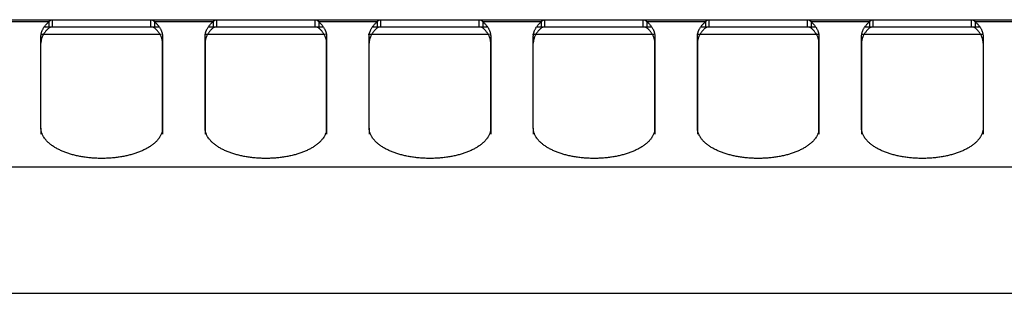
# Model space of a CAD drawing. Extents: x 581 to 2426, y 95 to 2463.
# Drawn here: x 815 to 977, y 2418 to 2463 of the extents above; entities that cross this region are included whole.
import ezdxf

# ---------------------------------------------------------------- set-up
doc = ezdxf.new("R2010")
doc.units = 0
doc.header["$LTSCALE"] = 10
doc.layers.add('Moffat_Details', color=160, linetype='CONTINUOUS')
doc.layers.add('Moffat_Profile', color=10, linetype='CONTINUOUS')

msp = doc.modelspace()

# ---------------------------------------------------------------- linework, layer by layer
at = {"layer": 'Moffat_Details', "true_color": 0x000000}
for p, q in [((819.63, 2462.48), (819.63, 2461.9)), ((820.23, 2461.61), (820.23, 2462.14)), ((836.42, 2461.61), (836.42, 2462.14)), ((837.02, 2462.48), (837.02, 2461.9)), ((846.63, 2462.48), (846.63, 2461.9)), ((847.23, 2461.61), (847.23, 2462.14)), ((863.42, 2461.61), (863.42, 2462.14)), ((864.02, 2462.48), (864.02, 2461.9)), ((873.63, 2462.48), (873.63, 2461.9)), ((874.23, 2461.61), (874.23, 2462.14)), ((890.42, 2461.61), (890.42, 2462.14)), ((891.02, 2462.48), (891.02, 2461.9)), ((900.63, 2462.48), (900.63, 2461.9)), ((901.23, 2461.61), (901.23, 2462.14)), ((917.42, 2461.61), (917.42, 2462.14)), ((918.02, 2462.48), (918.02, 2461.9)), ((927.63, 2462.48), (927.63, 2461.9)), ((928.23, 2461.61), (928.23, 2462.14)), ((944.42, 2461.61), (944.42, 2462.14)), ((945.02, 2462.48), (945.02, 2461.9)), ((954.63, 2462.48), (954.63, 2461.9)), ((955.23, 2461.61), (955.23, 2462.14)), ((971.42, 2461.61), (971.42, 2462.14)), ((972.02, 2462.48), (972.02, 2461.9)), ((820.23, 2461.61), (818.85, 2461.61)), ((819.63, 2461.9), (819.63, 2461.45)), ((837.8, 2461.61), (836.42, 2461.61)), ((837.02, 2461.9), (837.02, 2461.45)), ((847.23, 2461.61), (845.85, 2461.61)), ((846.63, 2461.9), (846.63, 2461.45)), ((864.8, 2461.61), (863.42, 2461.61)), ((864.02, 2461.9), (864.02, 2461.45)), ((874.23, 2461.61), (872.85, 2461.61)), ((873.63, 2461.9), (873.63, 2461.45)), ((891.8, 2461.61), (890.42, 2461.61)), ((891.02, 2461.9), (891.02, 2461.45)), ((901.23, 2461.61), (899.85, 2461.61)), ((900.63, 2461.9), (900.63, 2461.45)), ((918.8, 2461.61), (917.42, 2461.61)), ((918.02, 2461.9), (918.02, 2461.45)), ((928.23, 2461.61), (926.85, 2461.61)), ((927.63, 2461.9), (927.63, 2461.45)), ((945.8, 2461.61), (944.42, 2461.61)), ((945.02, 2461.9), (945.02, 2461.45)), ((955.23, 2461.61), (953.85, 2461.61)), ((954.63, 2461.9), (954.63, 2461.45)), ((972.8, 2461.61), (971.42, 2461.61)), ((972.02, 2461.9), (972.02, 2461.45)), ((818.32, 2460.01), (818.32, 2458.98)), ((818.32, 2445.01), (818.32, 2460.01)), ((838.08, 2460.36), (818.34, 2460.36)), ((838.32, 2460.01), (838.32, 2445.01)), ((838.32, 2460.01), (838.32, 2458.98)), ((838.32, 2443.98), (838.32, 2458.98)), ((845.32, 2460.01), (845.32, 2458.98)), ((845.32, 2445.01), (845.32, 2460.01)), ((845.32, 2458.98), (845.32, 2443.98)), ((865.11, 2460.36), (845.37, 2460.36)), ((865.32, 2460.01), (865.32, 2445.01)), ((865.32, 2460.01), (865.32, 2458.98)), ((865.32, 2443.98), (865.32, 2458.98)), ((892.14, 2460.36), (872.16, 2460.36)), ((872.32, 2460.01), (872.32, 2458.98)), ((872.32, 2445.01), (872.32, 2460.01)), ((892.32, 2460.01), (892.32, 2445.01)), ((892.32, 2460.01), (892.32, 2458.98)), ((892.32, 2443.98), (892.32, 2458.98)), ((919.17, 2460.36), (899.19, 2460.36)), ((899.32, 2460.01), (899.32, 2458.98)), ((899.32, 2445.01), (899.32, 2460.01)), ((919.32, 2460.01), (919.32, 2445.01)), ((919.32, 2460.01), (919.32, 2458.98)), ((919.32, 2443.98), (919.32, 2458.98)), ((946.2, 2460.36), (926.23, 2460.36)), ((926.32, 2460.01), (926.32, 2458.98)), ((926.32, 2445.01), (926.32, 2460.01)), ((926.32, 2458.98), (926.32, 2443.98)), ((946.32, 2460.01), (946.32, 2445.01)), ((946.32, 2460.01), (946.32, 2458.98)), ((946.32, 2443.98), (946.32, 2458.98)), ((973.24, 2460.36), (953.26, 2460.36)), ((953.32, 2460.01), (953.32, 2458.98)), ((953.32, 2445.01), (953.32, 2460.01)), ((953.32, 2458.98), (953.32, 2443.98)), ((973.32, 2460.01), (973.32, 2445.01)), ((973.32, 2460.01), (973.32, 2458.98)), ((818.32, 2445.01), (818.32, 2443.98)), ((838.32, 2445.01), (838.32, 2443.98)), ((845.32, 2445.01), (845.32, 2443.98)), ((865.32, 2445.01), (865.32, 2443.98)), ((872.32, 2445.01), (872.32, 2443.98)), ((892.32, 2445.01), (892.32, 2443.98)), ((899.32, 2445.01), (899.32, 2443.98)), ((919.32, 2445.01), (919.32, 2443.98)), ((926.32, 2445.01), (926.32, 2443.98)), ((946.32, 2445.01), (946.32, 2443.98)), ((953.32, 2445.01), (953.32, 2443.98)), ((973.32, 2445.01), (973.32, 2443.98)), ((581.43, 2438.62), (1480.21, 2438.62))]:
    msp.add_line(p, q, dxfattribs=at)
for points in [[(818.32, 2460.01), (818.32, 2461.34), (819.63, 2462.48)], [(837.02, 2462.48), (838.32, 2461.34), (838.32, 2460.01)], [(845.32, 2460.01), (845.32, 2461.34), (846.63, 2462.48)], [(864.02, 2462.48), (865.32, 2461.34), (865.32, 2460.01)], [(872.32, 2460.01), (872.32, 2461.34), (873.63, 2462.48)], [(891.02, 2462.48), (892.32, 2461.34), (892.32, 2460.01)], [(899.32, 2460.01), (899.32, 2461.34), (900.63, 2462.48)], [(918.02, 2462.48), (919.32, 2461.34), (919.32, 2460.01)], [(926.32, 2460.01), (926.32, 2461.34), (927.63, 2462.48)], [(945.02, 2462.48), (946.32, 2461.34), (946.32, 2460.01)], [(953.32, 2460.01), (953.32, 2461.34), (954.63, 2462.48)], [(972.02, 2462.48), (973.32, 2461.34), (973.32, 2460.01)], [(819.63, 2461.45), (818.32, 2460.3), (818.32, 2458.98)], [(838.32, 2458.98), (838.32, 2460.3), (837.02, 2461.45)], [(846.63, 2461.45), (845.32, 2460.3), (845.32, 2458.98)], [(865.32, 2458.98), (865.32, 2460.3), (864.02, 2461.45)], [(873.63, 2461.45), (872.32, 2460.3), (872.32, 2458.98)], [(892.32, 2458.98), (892.32, 2460.3), (891.02, 2461.45)], [(900.63, 2461.45), (899.32, 2460.3), (899.32, 2458.98)], [(919.32, 2458.98), (919.32, 2460.3), (918.02, 2461.45)], [(927.63, 2461.45), (926.32, 2460.3), (926.32, 2458.98)], [(946.32, 2458.98), (946.32, 2460.3), (945.02, 2461.45)], [(954.63, 2461.45), (953.32, 2460.3), (953.32, 2458.98)], [(973.32, 2458.98), (973.32, 2460.3), (972.02, 2461.45)]]:
    msp.add_rational_spline(points, [1, 0.966814994812, 1], degree=2, dxfattribs=at)
for points, knots in [([(820.23, 2461.61), (820.22, 2461.61), (820.21, 2461.61), (820.18, 2461.61), (820.16, 2461.61), (820.14, 2461.61), (820.12, 2461.61), (820.1, 2461.61), (820.07, 2461.6), (820.05, 2461.6), (820.03, 2461.6), (820.01, 2461.59), (819.99, 2461.59), (819.97, 2461.58), (819.95, 2461.58), (819.93, 2461.57), (819.91, 2461.57), (819.89, 2461.56), (819.86, 2461.56), (819.84, 2461.55), (819.82, 2461.54), (819.8, 2461.53), (819.78, 2461.53), (819.76, 2461.52), (819.74, 2461.51), (819.73, 2461.5), (819.71, 2461.49), (819.69, 2461.48), (819.67, 2461.47), (819.65, 2461.46), (819.64, 2461.45), (819.63, 2461.45)], [0, 0, 0, 0, 0.0076293, 0.0152712, 0.0229254, 0.030592, 0.0382708, 0.0459617, 0.0536648, 0.0613798, 0.0691068, 0.0768456, 0.0845962, 0.0923584, 0.1001323, 0.1079177, 0.1157145, 0.1235226, 0.1313421, 0.1391727, 0.1470144, 0.1548672, 0.1627309, 0.1706055, 0.1784909, 0.1863869, 0.1942936, 0.2022108, 0.2101385, 0.2180765, 0.2260248, 0.2260248, 0.2260248, 0.2260248]), ([(837.02, 2461.45), (837.01, 2461.45), (837, 2461.46), (836.98, 2461.47), (836.96, 2461.48), (836.94, 2461.49), (836.92, 2461.5), (836.9, 2461.51), (836.88, 2461.52), (836.86, 2461.53), (836.84, 2461.53), (836.82, 2461.54), (836.8, 2461.55), (836.78, 2461.56), (836.76, 2461.56), (836.74, 2461.57), (836.72, 2461.57), (836.7, 2461.58), (836.68, 2461.58), (836.66, 2461.59), (836.64, 2461.59), (836.62, 2461.6), (836.59, 2461.6), (836.57, 2461.6), (836.55, 2461.61), (836.53, 2461.61), (836.51, 2461.61), (836.49, 2461.61), (836.46, 2461.61), (836.44, 2461.61), (836.43, 2461.61), (836.42, 2461.61)], [0, 0, 0, 0, 0.0079483, 0.0158863, 0.023814, 0.0317312, 0.0396379, 0.0475339, 0.0554193, 0.0632939, 0.0711576, 0.0790104, 0.0868521, 0.0946827, 0.1025022, 0.1103103, 0.1181072, 0.1258925, 0.1336664, 0.1414286, 0.1491792, 0.156918, 0.164645, 0.17236, 0.1800631, 0.1877541, 0.1954328, 0.2030994, 0.2107536, 0.2183955, 0.2260248, 0.2260248, 0.2260248, 0.2260248]), ([(847.23, 2461.61), (847.22, 2461.61), (847.21, 2461.61), (847.18, 2461.61), (847.16, 2461.61), (847.14, 2461.61), (847.12, 2461.61), (847.1, 2461.61), (847.07, 2461.6), (847.05, 2461.6), (847.03, 2461.6), (847.01, 2461.59), (846.99, 2461.59), (846.97, 2461.58), (846.95, 2461.58), (846.93, 2461.57), (846.91, 2461.57), (846.89, 2461.56), (846.86, 2461.56), (846.84, 2461.55), (846.82, 2461.54), (846.8, 2461.53), (846.78, 2461.53), (846.76, 2461.52), (846.74, 2461.51), (846.73, 2461.5), (846.71, 2461.49), (846.69, 2461.48), (846.67, 2461.47), (846.65, 2461.46), (846.64, 2461.45), (846.63, 2461.45)], [0, 0, 0, 0, 0.0076293, 0.0152712, 0.0229254, 0.030592, 0.0382708, 0.0459617, 0.0536648, 0.0613798, 0.0691068, 0.0768456, 0.0845962, 0.0923584, 0.1001323, 0.1079177, 0.1157145, 0.1235226, 0.1313421, 0.1391727, 0.1470144, 0.1548672, 0.1627309, 0.1706055, 0.1784909, 0.1863869, 0.1942936, 0.2022108, 0.2101385, 0.2180765, 0.2260248, 0.2260248, 0.2260248, 0.2260248]), ([(864.02, 2461.45), (864.01, 2461.45), (864, 2461.46), (863.98, 2461.47), (863.96, 2461.48), (863.94, 2461.49), (863.92, 2461.5), (863.9, 2461.51), (863.88, 2461.52), (863.86, 2461.53), (863.84, 2461.53), (863.82, 2461.54), (863.8, 2461.55), (863.78, 2461.56), (863.76, 2461.56), (863.74, 2461.57), (863.72, 2461.57), (863.7, 2461.58), (863.68, 2461.58), (863.66, 2461.59), (863.64, 2461.59), (863.62, 2461.6), (863.59, 2461.6), (863.57, 2461.6), (863.55, 2461.61), (863.53, 2461.61), (863.51, 2461.61), (863.49, 2461.61), (863.46, 2461.61), (863.44, 2461.61), (863.43, 2461.61), (863.42, 2461.61)], [0, 0, 0, 0, 0.0079483, 0.0158863, 0.023814, 0.0317312, 0.0396379, 0.0475339, 0.0554193, 0.0632939, 0.0711576, 0.0790104, 0.0868521, 0.0946827, 0.1025022, 0.1103103, 0.1181072, 0.1258925, 0.1336664, 0.1414286, 0.1491792, 0.156918, 0.164645, 0.17236, 0.1800631, 0.1877541, 0.1954328, 0.2030994, 0.2107536, 0.2183955, 0.2260248, 0.2260248, 0.2260248, 0.2260248]), ([(874.23, 2461.61), (874.22, 2461.61), (874.21, 2461.61), (874.18, 2461.61), (874.16, 2461.61), (874.14, 2461.61), (874.12, 2461.61), (874.1, 2461.61), (874.07, 2461.6), (874.05, 2461.6), (874.03, 2461.6), (874.01, 2461.59), (873.99, 2461.59), (873.97, 2461.58), (873.95, 2461.58), (873.93, 2461.57), (873.91, 2461.57), (873.89, 2461.56), (873.86, 2461.56), (873.84, 2461.55), (873.82, 2461.54), (873.8, 2461.53), (873.78, 2461.53), (873.76, 2461.52), (873.74, 2461.51), (873.73, 2461.5), (873.71, 2461.49), (873.69, 2461.48), (873.67, 2461.47), (873.65, 2461.46), (873.64, 2461.45), (873.63, 2461.45)], [0, 0, 0, 0, 0.0076293, 0.0152712, 0.0229254, 0.030592, 0.0382708, 0.0459617, 0.0536648, 0.0613798, 0.0691068, 0.0768456, 0.0845962, 0.0923584, 0.1001323, 0.1079177, 0.1157145, 0.1235226, 0.1313421, 0.1391727, 0.1470144, 0.1548672, 0.1627309, 0.1706055, 0.1784909, 0.1863869, 0.1942936, 0.2022108, 0.2101385, 0.2180765, 0.2260248, 0.2260248, 0.2260248, 0.2260248]), ([(891.02, 2461.45), (891.01, 2461.45), (891, 2461.46), (890.98, 2461.47), (890.96, 2461.48), (890.94, 2461.49), (890.92, 2461.5), (890.9, 2461.51), (890.88, 2461.52), (890.86, 2461.53), (890.84, 2461.53), (890.82, 2461.54), (890.8, 2461.55), (890.78, 2461.56), (890.76, 2461.56), (890.74, 2461.57), (890.72, 2461.57), (890.7, 2461.58), (890.68, 2461.58), (890.66, 2461.59), (890.64, 2461.59), (890.62, 2461.6), (890.59, 2461.6), (890.57, 2461.6), (890.55, 2461.61), (890.53, 2461.61), (890.51, 2461.61), (890.49, 2461.61), (890.46, 2461.61), (890.44, 2461.61), (890.43, 2461.61), (890.42, 2461.61)], [0, 0, 0, 0, 0.0079483, 0.0158863, 0.023814, 0.0317312, 0.0396379, 0.0475339, 0.0554193, 0.0632939, 0.0711576, 0.0790104, 0.0868521, 0.0946827, 0.1025022, 0.1103103, 0.1181072, 0.1258925, 0.1336664, 0.1414286, 0.1491792, 0.156918, 0.164645, 0.17236, 0.1800631, 0.1877541, 0.1954328, 0.2030994, 0.2107536, 0.2183955, 0.2260248, 0.2260248, 0.2260248, 0.2260248]), ([(901.23, 2461.61), (901.22, 2461.61), (901.21, 2461.61), (901.18, 2461.61), (901.16, 2461.61), (901.14, 2461.61), (901.12, 2461.61), (901.1, 2461.61), (901.07, 2461.6), (901.05, 2461.6), (901.03, 2461.6), (901.01, 2461.59), (900.99, 2461.59), (900.97, 2461.58), (900.95, 2461.58), (900.93, 2461.57), (900.91, 2461.57), (900.89, 2461.56), (900.86, 2461.56), (900.84, 2461.55), (900.82, 2461.54), (900.8, 2461.53), (900.78, 2461.53), (900.76, 2461.52), (900.74, 2461.51), (900.73, 2461.5), (900.71, 2461.49), (900.69, 2461.48), (900.67, 2461.47), (900.65, 2461.46), (900.64, 2461.45), (900.63, 2461.45)], [0, 0, 0, 0, 0.0076293, 0.0152712, 0.0229254, 0.030592, 0.0382708, 0.0459617, 0.0536648, 0.0613798, 0.0691068, 0.0768456, 0.0845962, 0.0923584, 0.1001323, 0.1079177, 0.1157145, 0.1235226, 0.1313421, 0.1391727, 0.1470144, 0.1548672, 0.1627309, 0.1706055, 0.1784909, 0.1863869, 0.1942936, 0.2022108, 0.2101385, 0.2180765, 0.2260248, 0.2260248, 0.2260248, 0.2260248]), ([(918.02, 2461.45), (918.01, 2461.45), (918, 2461.46), (917.98, 2461.47), (917.96, 2461.48), (917.94, 2461.49), (917.92, 2461.5), (917.9, 2461.51), (917.88, 2461.52), (917.86, 2461.53), (917.84, 2461.53), (917.82, 2461.54), (917.8, 2461.55), (917.78, 2461.56), (917.76, 2461.56), (917.74, 2461.57), (917.72, 2461.57), (917.7, 2461.58), (917.68, 2461.58), (917.66, 2461.59), (917.64, 2461.59), (917.62, 2461.6), (917.59, 2461.6), (917.57, 2461.6), (917.55, 2461.61), (917.53, 2461.61), (917.51, 2461.61), (917.49, 2461.61), (917.46, 2461.61), (917.44, 2461.61), (917.43, 2461.61), (917.42, 2461.61)], [0, 0, 0, 0, 0.0079483, 0.0158863, 0.023814, 0.0317312, 0.0396379, 0.0475339, 0.0554193, 0.0632939, 0.0711576, 0.0790104, 0.0868521, 0.0946827, 0.1025022, 0.1103103, 0.1181072, 0.1258925, 0.1336664, 0.1414286, 0.1491792, 0.156918, 0.164645, 0.17236, 0.1800631, 0.1877541, 0.1954328, 0.2030994, 0.2107536, 0.2183955, 0.2260248, 0.2260248, 0.2260248, 0.2260248]), ([(928.23, 2461.61), (928.22, 2461.61), (928.21, 2461.61), (928.18, 2461.61), (928.16, 2461.61), (928.14, 2461.61), (928.12, 2461.61), (928.1, 2461.61), (928.07, 2461.6), (928.05, 2461.6), (928.03, 2461.6), (928.01, 2461.59), (927.99, 2461.59), (927.97, 2461.58), (927.95, 2461.58), (927.93, 2461.57), (927.91, 2461.57), (927.89, 2461.56), (927.86, 2461.56), (927.84, 2461.55), (927.82, 2461.54), (927.8, 2461.53), (927.78, 2461.53), (927.76, 2461.52), (927.74, 2461.51), (927.73, 2461.5), (927.71, 2461.49), (927.69, 2461.48), (927.67, 2461.47), (927.65, 2461.46), (927.64, 2461.45), (927.63, 2461.45)], [0, 0, 0, 0, 0.0076293, 0.0152712, 0.0229254, 0.030592, 0.0382708, 0.0459617, 0.0536648, 0.0613798, 0.0691068, 0.0768456, 0.0845962, 0.0923584, 0.1001323, 0.1079177, 0.1157145, 0.1235226, 0.1313421, 0.1391727, 0.1470144, 0.1548672, 0.1627309, 0.1706055, 0.1784909, 0.1863869, 0.1942936, 0.2022108, 0.2101385, 0.2180765, 0.2260248, 0.2260248, 0.2260248, 0.2260248]), ([(945.02, 2461.45), (945.01, 2461.45), (945, 2461.46), (944.98, 2461.47), (944.96, 2461.48), (944.94, 2461.49), (944.92, 2461.5), (944.9, 2461.51), (944.88, 2461.52), (944.86, 2461.53), (944.84, 2461.53), (944.82, 2461.54), (944.8, 2461.55), (944.78, 2461.56), (944.76, 2461.56), (944.74, 2461.57), (944.72, 2461.57), (944.7, 2461.58), (944.68, 2461.58), (944.66, 2461.59), (944.64, 2461.59), (944.62, 2461.6), (944.59, 2461.6), (944.57, 2461.6), (944.55, 2461.61), (944.53, 2461.61), (944.51, 2461.61), (944.49, 2461.61), (944.46, 2461.61), (944.44, 2461.61), (944.43, 2461.61), (944.42, 2461.61)], [0, 0, 0, 0, 0.0079483, 0.0158863, 0.023814, 0.0317312, 0.0396379, 0.0475339, 0.0554193, 0.0632939, 0.0711576, 0.0790104, 0.0868521, 0.0946827, 0.1025022, 0.1103103, 0.1181072, 0.1258925, 0.1336664, 0.1414286, 0.1491792, 0.156918, 0.164645, 0.17236, 0.1800631, 0.1877541, 0.1954328, 0.2030994, 0.2107536, 0.2183955, 0.2260248, 0.2260248, 0.2260248, 0.2260248]), ([(955.23, 2461.61), (955.22, 2461.61), (955.21, 2461.61), (955.18, 2461.61), (955.16, 2461.61), (955.14, 2461.61), (955.12, 2461.61), (955.1, 2461.61), (955.07, 2461.6), (955.05, 2461.6), (955.03, 2461.6), (955.01, 2461.59), (954.99, 2461.59), (954.97, 2461.58), (954.95, 2461.58), (954.93, 2461.57), (954.91, 2461.57), (954.89, 2461.56), (954.86, 2461.56), (954.84, 2461.55), (954.82, 2461.54), (954.8, 2461.53), (954.78, 2461.53), (954.76, 2461.52), (954.74, 2461.51), (954.73, 2461.5), (954.71, 2461.49), (954.69, 2461.48), (954.67, 2461.47), (954.65, 2461.46), (954.64, 2461.45), (954.63, 2461.45)], [0, 0, 0, 0, 0.0076293, 0.0152712, 0.0229254, 0.030592, 0.0382708, 0.0459617, 0.0536648, 0.0613798, 0.0691068, 0.0768456, 0.0845962, 0.0923584, 0.1001323, 0.1079177, 0.1157145, 0.1235226, 0.1313421, 0.1391727, 0.1470144, 0.1548672, 0.1627309, 0.1706055, 0.1784909, 0.1863869, 0.1942936, 0.2022108, 0.2101385, 0.2180765, 0.2260248, 0.2260248, 0.2260248, 0.2260248]), ([(972.02, 2461.45), (972.01, 2461.45), (972, 2461.46), (971.98, 2461.47), (971.96, 2461.48), (971.94, 2461.49), (971.92, 2461.5), (971.9, 2461.51), (971.88, 2461.52), (971.86, 2461.53), (971.84, 2461.53), (971.82, 2461.54), (971.8, 2461.55), (971.78, 2461.56), (971.76, 2461.56), (971.74, 2461.57), (971.72, 2461.57), (971.7, 2461.58), (971.68, 2461.58), (971.66, 2461.59), (971.64, 2461.59), (971.62, 2461.6), (971.59, 2461.6), (971.57, 2461.6), (971.55, 2461.61), (971.53, 2461.61), (971.51, 2461.61), (971.49, 2461.61), (971.46, 2461.61), (971.44, 2461.61), (971.43, 2461.61), (971.42, 2461.61)], [0, 0, 0, 0, 0.0079483, 0.0158863, 0.023814, 0.0317312, 0.0396379, 0.0475339, 0.0554193, 0.0632939, 0.0711576, 0.0790104, 0.0868521, 0.0946827, 0.1025022, 0.1103103, 0.1181072, 0.1258925, 0.1336664, 0.1414286, 0.1491792, 0.156918, 0.164645, 0.17236, 0.1800631, 0.1877541, 0.1954328, 0.2030994, 0.2107536, 0.2183955, 0.2260248, 0.2260248, 0.2260248, 0.2260248])]:
    msp.add_open_spline(points, degree=3, knots=knots, dxfattribs=at)
for points, weights, knots in [([(836.42, 2461.61), (833.42, 2461.61), (828.32, 2461.61), (823.22, 2461.61), (820.23, 2461.61)], [1, 0.890812754631, 1, 0.890812754631, 1], [215.951116, 215.951116, 215.951116, 270, 270, 324.048884, 324.048884, 324.048884]), ([(863.42, 2461.61), (860.42, 2461.61), (855.32, 2461.61), (850.22, 2461.61), (847.23, 2461.61)], [1, 0.890812754631, 1, 0.890812754631, 1], [215.951116, 215.951116, 215.951116, 270, 270, 324.048884, 324.048884, 324.048884]), ([(890.42, 2461.61), (887.42, 2461.61), (882.32, 2461.61), (877.22, 2461.61), (874.23, 2461.61)], [1, 0.890812754631, 1, 0.890812754631, 1], [215.951116, 215.951116, 215.951116, 270, 270, 324.048884, 324.048884, 324.048884]), ([(917.42, 2461.61), (914.42, 2461.61), (909.32, 2461.61), (904.22, 2461.61), (901.23, 2461.61)], [1, 0.890812754631, 1, 0.890812754631, 1], [215.951116, 215.951116, 215.951116, 270, 270, 324.048884, 324.048884, 324.048884]), ([(944.42, 2461.61), (941.42, 2461.61), (936.32, 2461.61), (931.22, 2461.61), (928.23, 2461.61)], [1, 0.890812754631, 1, 0.890812754631, 1], [215.951116, 215.951116, 215.951116, 270, 270, 324.048884, 324.048884, 324.048884]), ([(971.42, 2461.61), (968.42, 2461.61), (963.32, 2461.61), (958.22, 2461.61), (955.23, 2461.61)], [1, 0.890812754631, 1, 0.890812754631, 1], [215.951116, 215.951116, 215.951116, 270, 270, 324.048884, 324.048884, 324.048884]), ([(838.32, 2445.01), (838.32, 2442.13), (833.32, 2440.68), (828.32, 2439.24), (823.32, 2440.68), (818.32, 2442.13), (818.32, 2445.01)], [1, 0.866025388241, 1, 0.866025388241, 1, 0.866025388241, 1], [0, 0, 0, 60, 60, 120, 120, 180, 180, 180]), ([(865.32, 2445.01), (865.32, 2442.13), (860.32, 2440.68), (855.32, 2439.24), (850.32, 2440.68), (845.32, 2442.13), (845.32, 2445.01)], [1, 0.866025388241, 1, 0.866025388241, 1, 0.866025388241, 1], [0, 0, 0, 60, 60, 120, 120, 180, 180, 180]), ([(892.32, 2445.01), (892.32, 2442.13), (887.32, 2440.68), (882.32, 2439.24), (877.32, 2440.68), (872.32, 2442.13), (872.32, 2445.01)], [1, 0.866025388241, 1, 0.866025388241, 1, 0.866025388241, 1], [0, 0, 0, 60, 60, 120, 120, 180, 180, 180]), ([(919.32, 2445.01), (919.32, 2442.13), (914.32, 2440.68), (909.32, 2439.24), (904.32, 2440.68), (899.32, 2442.13), (899.32, 2445.01)], [1, 0.866025388241, 1, 0.866025388241, 1, 0.866025388241, 1], [0, 0, 0, 60, 60, 120, 120, 180, 180, 180]), ([(946.32, 2445.01), (946.32, 2442.13), (941.32, 2440.68), (936.32, 2439.24), (931.32, 2440.68), (926.32, 2442.13), (926.32, 2445.01)], [1, 0.866025388241, 1, 0.866025388241, 1, 0.866025388241, 1], [0, 0, 0, 60, 60, 120, 120, 180, 180, 180]), ([(973.32, 2445.01), (973.32, 2442.13), (968.32, 2440.68), (963.32, 2439.24), (958.32, 2440.68), (953.32, 2442.13), (953.32, 2445.01)], [1, 0.866025388241, 1, 0.866025388241, 1, 0.866025388241, 1], [0, 0, 0, 60, 60, 120, 120, 180, 180, 180])]:
    msp.add_rational_spline(points, weights, degree=2, knots=knots, dxfattribs=at)
at = {"layer": 'Moffat_Profile', "true_color": 0x000000}
for p, q in [((809.42, 2462.81), (820.23, 2462.81)), ((819.63, 2462.48), (810.02, 2462.48)), ((820.23, 2462.14), (820.23, 2462.81)), ((836.42, 2462.81), (847.23, 2462.81)), ((836.42, 2462.14), (836.42, 2462.81)), ((846.63, 2462.48), (837.02, 2462.48)), ((847.23, 2462.14), (847.23, 2462.81)), ((863.42, 2462.81), (874.23, 2462.81)), ((863.42, 2462.14), (863.42, 2462.81)), ((873.63, 2462.48), (864.02, 2462.48)), ((874.23, 2462.14), (874.23, 2462.81)), ((890.42, 2462.81), (901.23, 2462.81)), ((890.42, 2462.14), (890.42, 2462.81)), ((900.63, 2462.48), (891.02, 2462.48)), ((901.23, 2462.14), (901.23, 2462.81)), ((917.42, 2462.81), (928.23, 2462.81)), ((917.42, 2462.14), (917.42, 2462.81)), ((927.63, 2462.48), (918.02, 2462.48)), ((928.23, 2462.14), (928.23, 2462.81)), ((944.42, 2462.81), (955.23, 2462.81)), ((944.42, 2462.14), (944.42, 2462.81)), ((954.63, 2462.48), (945.02, 2462.48)), ((955.23, 2462.14), (955.23, 2462.81)), ((971.42, 2462.81), (982.23, 2462.81)), ((971.42, 2462.14), (971.42, 2462.81)), ((981.63, 2462.48), (972.02, 2462.48)), ((583.27, 2417.84), (1478.37, 2417.84))]:
    msp.add_line(p, q, dxfattribs=at)
for points, knots in [([(819.63, 2462.48), (819.64, 2462.49), (819.65, 2462.51), (819.67, 2462.53), (819.69, 2462.55), (819.71, 2462.57), (819.73, 2462.59), (819.74, 2462.61), (819.76, 2462.63), (819.78, 2462.64), (819.8, 2462.66), (819.82, 2462.67), (819.84, 2462.69), (819.86, 2462.7), (819.89, 2462.71), (819.91, 2462.73), (819.93, 2462.74), (819.95, 2462.75), (819.97, 2462.76), (819.99, 2462.77), (820.01, 2462.77), (820.03, 2462.78), (820.05, 2462.79), (820.07, 2462.79), (820.1, 2462.8), (820.12, 2462.8), (820.14, 2462.81), (820.16, 2462.81), (820.18, 2462.81), (820.21, 2462.81), (820.22, 2462.81), (820.23, 2462.81)], [-0.2260248, -0.2260248, -0.2260248, -0.2260248, -0.2180765, -0.2101385, -0.2022108, -0.1942936, -0.1863869, -0.1784909, -0.1706055, -0.1627309, -0.1548672, -0.1470144, -0.1391727, -0.1313421, -0.1235226, -0.1157145, -0.1079177, -0.1001323, -0.0923584, -0.0845962, -0.0768456, -0.0691068, -0.0613798, -0.0536648, -0.0459617, -0.0382708, -0.030592, -0.0229254, -0.0152712, -0.0076293, 0, 0, 0, 0]), ([(836.42, 2462.81), (836.43, 2462.81), (836.44, 2462.81), (836.46, 2462.81), (836.49, 2462.81), (836.51, 2462.81), (836.53, 2462.8), (836.55, 2462.8), (836.57, 2462.79), (836.59, 2462.79), (836.62, 2462.78), (836.64, 2462.77), (836.66, 2462.77), (836.68, 2462.76), (836.7, 2462.75), (836.72, 2462.74), (836.74, 2462.73), (836.76, 2462.71), (836.78, 2462.7), (836.8, 2462.69), (836.82, 2462.67), (836.84, 2462.66), (836.86, 2462.64), (836.88, 2462.63), (836.9, 2462.61), (836.92, 2462.59), (836.94, 2462.57), (836.96, 2462.55), (836.98, 2462.53), (837, 2462.51), (837.01, 2462.49), (837.02, 2462.48)], [-0.2260248, -0.2260248, -0.2260248, -0.2260248, -0.2183955, -0.2107536, -0.2030994, -0.1954328, -0.1877541, -0.1800631, -0.17236, -0.164645, -0.156918, -0.1491792, -0.1414286, -0.1336664, -0.1258925, -0.1181072, -0.1103103, -0.1025022, -0.0946827, -0.0868521, -0.0790104, -0.0711576, -0.0632939, -0.0554193, -0.0475339, -0.0396379, -0.0317312, -0.023814, -0.0158863, -0.0079483, 0, 0, 0, 0]), ([(846.63, 2462.48), (846.64, 2462.49), (846.65, 2462.51), (846.67, 2462.53), (846.69, 2462.55), (846.71, 2462.57), (846.73, 2462.59), (846.74, 2462.61), (846.76, 2462.63), (846.78, 2462.64), (846.8, 2462.66), (846.82, 2462.67), (846.84, 2462.69), (846.86, 2462.7), (846.89, 2462.71), (846.91, 2462.73), (846.93, 2462.74), (846.95, 2462.75), (846.97, 2462.76), (846.99, 2462.77), (847.01, 2462.77), (847.03, 2462.78), (847.05, 2462.79), (847.07, 2462.79), (847.1, 2462.8), (847.12, 2462.8), (847.14, 2462.81), (847.16, 2462.81), (847.18, 2462.81), (847.21, 2462.81), (847.22, 2462.81), (847.23, 2462.81)], [-0.2260248, -0.2260248, -0.2260248, -0.2260248, -0.2180765, -0.2101385, -0.2022108, -0.1942936, -0.1863869, -0.1784909, -0.1706055, -0.1627309, -0.1548672, -0.1470144, -0.1391727, -0.1313421, -0.1235226, -0.1157145, -0.1079177, -0.1001323, -0.0923584, -0.0845962, -0.0768456, -0.0691068, -0.0613798, -0.0536648, -0.0459617, -0.0382708, -0.030592, -0.0229254, -0.0152712, -0.0076293, 0, 0, 0, 0]), ([(863.42, 2462.81), (863.43, 2462.81), (863.44, 2462.81), (863.46, 2462.81), (863.49, 2462.81), (863.51, 2462.81), (863.53, 2462.8), (863.55, 2462.8), (863.57, 2462.79), (863.59, 2462.79), (863.62, 2462.78), (863.64, 2462.77), (863.66, 2462.77), (863.68, 2462.76), (863.7, 2462.75), (863.72, 2462.74), (863.74, 2462.73), (863.76, 2462.71), (863.78, 2462.7), (863.8, 2462.69), (863.82, 2462.67), (863.84, 2462.66), (863.86, 2462.64), (863.88, 2462.63), (863.9, 2462.61), (863.92, 2462.59), (863.94, 2462.57), (863.96, 2462.55), (863.98, 2462.53), (864, 2462.51), (864.01, 2462.49), (864.02, 2462.48)], [-0.2260248, -0.2260248, -0.2260248, -0.2260248, -0.2183955, -0.2107536, -0.2030994, -0.1954328, -0.1877541, -0.1800631, -0.17236, -0.164645, -0.156918, -0.1491792, -0.1414286, -0.1336664, -0.1258925, -0.1181072, -0.1103103, -0.1025022, -0.0946827, -0.0868521, -0.0790104, -0.0711576, -0.0632939, -0.0554193, -0.0475339, -0.0396379, -0.0317312, -0.023814, -0.0158863, -0.0079483, 0, 0, 0, 0]), ([(873.63, 2462.48), (873.64, 2462.49), (873.65, 2462.51), (873.67, 2462.53), (873.69, 2462.55), (873.71, 2462.57), (873.73, 2462.59), (873.74, 2462.61), (873.76, 2462.63), (873.78, 2462.64), (873.8, 2462.66), (873.82, 2462.67), (873.84, 2462.69), (873.86, 2462.7), (873.89, 2462.71), (873.91, 2462.73), (873.93, 2462.74), (873.95, 2462.75), (873.97, 2462.76), (873.99, 2462.77), (874.01, 2462.77), (874.03, 2462.78), (874.05, 2462.79), (874.07, 2462.79), (874.1, 2462.8), (874.12, 2462.8), (874.14, 2462.81), (874.16, 2462.81), (874.18, 2462.81), (874.21, 2462.81), (874.22, 2462.81), (874.23, 2462.81)], [-0.2260248, -0.2260248, -0.2260248, -0.2260248, -0.2180765, -0.2101385, -0.2022108, -0.1942936, -0.1863869, -0.1784909, -0.1706055, -0.1627309, -0.1548672, -0.1470144, -0.1391727, -0.1313421, -0.1235226, -0.1157145, -0.1079177, -0.1001323, -0.0923584, -0.0845962, -0.0768456, -0.0691068, -0.0613798, -0.0536648, -0.0459617, -0.0382708, -0.030592, -0.0229254, -0.0152712, -0.0076293, 0, 0, 0, 0]), ([(890.42, 2462.81), (890.43, 2462.81), (890.44, 2462.81), (890.46, 2462.81), (890.49, 2462.81), (890.51, 2462.81), (890.53, 2462.8), (890.55, 2462.8), (890.57, 2462.79), (890.59, 2462.79), (890.62, 2462.78), (890.64, 2462.77), (890.66, 2462.77), (890.68, 2462.76), (890.7, 2462.75), (890.72, 2462.74), (890.74, 2462.73), (890.76, 2462.71), (890.78, 2462.7), (890.8, 2462.69), (890.82, 2462.67), (890.84, 2462.66), (890.86, 2462.64), (890.88, 2462.63), (890.9, 2462.61), (890.92, 2462.59), (890.94, 2462.57), (890.96, 2462.55), (890.98, 2462.53), (891, 2462.51), (891.01, 2462.49), (891.02, 2462.48)], [-0.2260248, -0.2260248, -0.2260248, -0.2260248, -0.2183955, -0.2107536, -0.2030994, -0.1954328, -0.1877541, -0.1800631, -0.17236, -0.164645, -0.156918, -0.1491792, -0.1414286, -0.1336664, -0.1258925, -0.1181072, -0.1103103, -0.1025022, -0.0946827, -0.0868521, -0.0790104, -0.0711576, -0.0632939, -0.0554193, -0.0475339, -0.0396379, -0.0317312, -0.023814, -0.0158863, -0.0079483, 0, 0, 0, 0]), ([(900.63, 2462.48), (900.64, 2462.49), (900.65, 2462.51), (900.67, 2462.53), (900.69, 2462.55), (900.71, 2462.57), (900.73, 2462.59), (900.74, 2462.61), (900.76, 2462.63), (900.78, 2462.64), (900.8, 2462.66), (900.82, 2462.67), (900.84, 2462.69), (900.86, 2462.7), (900.89, 2462.71), (900.91, 2462.73), (900.93, 2462.74), (900.95, 2462.75), (900.97, 2462.76), (900.99, 2462.77), (901.01, 2462.77), (901.03, 2462.78), (901.05, 2462.79), (901.07, 2462.79), (901.1, 2462.8), (901.12, 2462.8), (901.14, 2462.81), (901.16, 2462.81), (901.18, 2462.81), (901.21, 2462.81), (901.22, 2462.81), (901.23, 2462.81)], [-0.2260248, -0.2260248, -0.2260248, -0.2260248, -0.2180765, -0.2101385, -0.2022108, -0.1942936, -0.1863869, -0.1784909, -0.1706055, -0.1627309, -0.1548672, -0.1470144, -0.1391727, -0.1313421, -0.1235226, -0.1157145, -0.1079177, -0.1001323, -0.0923584, -0.0845962, -0.0768456, -0.0691068, -0.0613798, -0.0536648, -0.0459617, -0.0382708, -0.030592, -0.0229254, -0.0152712, -0.0076293, 0, 0, 0, 0]), ([(917.42, 2462.81), (917.43, 2462.81), (917.44, 2462.81), (917.46, 2462.81), (917.49, 2462.81), (917.51, 2462.81), (917.53, 2462.8), (917.55, 2462.8), (917.57, 2462.79), (917.59, 2462.79), (917.62, 2462.78), (917.64, 2462.77), (917.66, 2462.77), (917.68, 2462.76), (917.7, 2462.75), (917.72, 2462.74), (917.74, 2462.73), (917.76, 2462.71), (917.78, 2462.7), (917.8, 2462.69), (917.82, 2462.67), (917.84, 2462.66), (917.86, 2462.64), (917.88, 2462.63), (917.9, 2462.61), (917.92, 2462.59), (917.94, 2462.57), (917.96, 2462.55), (917.98, 2462.53), (918, 2462.51), (918.01, 2462.49), (918.02, 2462.48)], [-0.2260248, -0.2260248, -0.2260248, -0.2260248, -0.2183955, -0.2107536, -0.2030994, -0.1954328, -0.1877541, -0.1800631, -0.17236, -0.164645, -0.156918, -0.1491792, -0.1414286, -0.1336664, -0.1258925, -0.1181072, -0.1103103, -0.1025022, -0.0946827, -0.0868521, -0.0790104, -0.0711576, -0.0632939, -0.0554193, -0.0475339, -0.0396379, -0.0317312, -0.023814, -0.0158863, -0.0079483, 0, 0, 0, 0]), ([(927.63, 2462.48), (927.64, 2462.49), (927.65, 2462.51), (927.67, 2462.53), (927.69, 2462.55), (927.71, 2462.57), (927.73, 2462.59), (927.74, 2462.61), (927.76, 2462.63), (927.78, 2462.64), (927.8, 2462.66), (927.82, 2462.67), (927.84, 2462.69), (927.86, 2462.7), (927.89, 2462.71), (927.91, 2462.73), (927.93, 2462.74), (927.95, 2462.75), (927.97, 2462.76), (927.99, 2462.77), (928.01, 2462.77), (928.03, 2462.78), (928.05, 2462.79), (928.07, 2462.79), (928.1, 2462.8), (928.12, 2462.8), (928.14, 2462.81), (928.16, 2462.81), (928.18, 2462.81), (928.21, 2462.81), (928.22, 2462.81), (928.23, 2462.81)], [-0.2260248, -0.2260248, -0.2260248, -0.2260248, -0.2180765, -0.2101385, -0.2022108, -0.1942936, -0.1863869, -0.1784909, -0.1706055, -0.1627309, -0.1548672, -0.1470144, -0.1391727, -0.1313421, -0.1235226, -0.1157145, -0.1079177, -0.1001323, -0.0923584, -0.0845962, -0.0768456, -0.0691068, -0.0613798, -0.0536648, -0.0459617, -0.0382708, -0.030592, -0.0229254, -0.0152712, -0.0076293, 0, 0, 0, 0]), ([(944.42, 2462.81), (944.43, 2462.81), (944.44, 2462.81), (944.46, 2462.81), (944.49, 2462.81), (944.51, 2462.81), (944.53, 2462.8), (944.55, 2462.8), (944.57, 2462.79), (944.59, 2462.79), (944.62, 2462.78), (944.64, 2462.77), (944.66, 2462.77), (944.68, 2462.76), (944.7, 2462.75), (944.72, 2462.74), (944.74, 2462.73), (944.76, 2462.71), (944.78, 2462.7), (944.8, 2462.69), (944.82, 2462.67), (944.84, 2462.66), (944.86, 2462.64), (944.88, 2462.63), (944.9, 2462.61), (944.92, 2462.59), (944.94, 2462.57), (944.96, 2462.55), (944.98, 2462.53), (945, 2462.51), (945.01, 2462.49), (945.02, 2462.48)], [-0.2260248, -0.2260248, -0.2260248, -0.2260248, -0.2183955, -0.2107536, -0.2030994, -0.1954328, -0.1877541, -0.1800631, -0.17236, -0.164645, -0.156918, -0.1491792, -0.1414286, -0.1336664, -0.1258925, -0.1181072, -0.1103103, -0.1025022, -0.0946827, -0.0868521, -0.0790104, -0.0711576, -0.0632939, -0.0554193, -0.0475339, -0.0396379, -0.0317312, -0.023814, -0.0158863, -0.0079483, 0, 0, 0, 0]), ([(954.63, 2462.48), (954.64, 2462.49), (954.65, 2462.51), (954.67, 2462.53), (954.69, 2462.55), (954.71, 2462.57), (954.73, 2462.59), (954.74, 2462.61), (954.76, 2462.63), (954.78, 2462.64), (954.8, 2462.66), (954.82, 2462.67), (954.84, 2462.69), (954.86, 2462.7), (954.89, 2462.71), (954.91, 2462.73), (954.93, 2462.74), (954.95, 2462.75), (954.97, 2462.76), (954.99, 2462.77), (955.01, 2462.77), (955.03, 2462.78), (955.05, 2462.79), (955.07, 2462.79), (955.1, 2462.8), (955.12, 2462.8), (955.14, 2462.81), (955.16, 2462.81), (955.18, 2462.81), (955.21, 2462.81), (955.22, 2462.81), (955.23, 2462.81)], [-0.2260248, -0.2260248, -0.2260248, -0.2260248, -0.2180765, -0.2101385, -0.2022108, -0.1942936, -0.1863869, -0.1784909, -0.1706055, -0.1627309, -0.1548672, -0.1470144, -0.1391727, -0.1313421, -0.1235226, -0.1157145, -0.1079177, -0.1001323, -0.0923584, -0.0845962, -0.0768456, -0.0691068, -0.0613798, -0.0536648, -0.0459617, -0.0382708, -0.030592, -0.0229254, -0.0152712, -0.0076293, 0, 0, 0, 0]), ([(971.42, 2462.81), (971.43, 2462.81), (971.44, 2462.81), (971.46, 2462.81), (971.49, 2462.81), (971.51, 2462.81), (971.53, 2462.8), (971.55, 2462.8), (971.57, 2462.79), (971.59, 2462.79), (971.62, 2462.78), (971.64, 2462.77), (971.66, 2462.77), (971.68, 2462.76), (971.7, 2462.75), (971.72, 2462.74), (971.74, 2462.73), (971.76, 2462.71), (971.78, 2462.7), (971.8, 2462.69), (971.82, 2462.67), (971.84, 2462.66), (971.86, 2462.64), (971.88, 2462.63), (971.9, 2462.61), (971.92, 2462.59), (971.94, 2462.57), (971.96, 2462.55), (971.98, 2462.53), (972, 2462.51), (972.01, 2462.49), (972.02, 2462.48)], [-0.2260248, -0.2260248, -0.2260248, -0.2260248, -0.2183955, -0.2107536, -0.2030994, -0.1954328, -0.1877541, -0.1800631, -0.17236, -0.164645, -0.156918, -0.1491792, -0.1414286, -0.1336664, -0.1258925, -0.1181072, -0.1103103, -0.1025022, -0.0946827, -0.0868521, -0.0790104, -0.0711576, -0.0632939, -0.0554193, -0.0475339, -0.0396379, -0.0317312, -0.023814, -0.0158863, -0.0079483, 0, 0, 0, 0])]:
    msp.add_open_spline(points, degree=3, knots=knots, dxfattribs=at)
for points in [[(820.23, 2462.81), (823.22, 2462.81), (828.32, 2462.81), (833.42, 2462.81), (836.42, 2462.81)], [(847.23, 2462.81), (850.22, 2462.81), (855.32, 2462.81), (860.42, 2462.81), (863.42, 2462.81)], [(874.23, 2462.81), (877.22, 2462.81), (882.32, 2462.81), (887.42, 2462.81), (890.42, 2462.81)], [(901.23, 2462.81), (904.22, 2462.81), (909.32, 2462.81), (914.42, 2462.81), (917.42, 2462.81)], [(928.23, 2462.81), (931.22, 2462.81), (936.32, 2462.81), (941.42, 2462.81), (944.42, 2462.81)], [(955.23, 2462.81), (958.22, 2462.81), (963.32, 2462.81), (968.42, 2462.81), (971.42, 2462.81)]]:
    msp.add_rational_spline(points, [1, 0.890812754631, 1, 0.890812754631, 1], degree=2, knots=[35.951116, 35.951116, 35.951116, 90, 90, 144.048884, 144.048884, 144.048884], dxfattribs=at)

doc.saveas('drawing.dxf')
